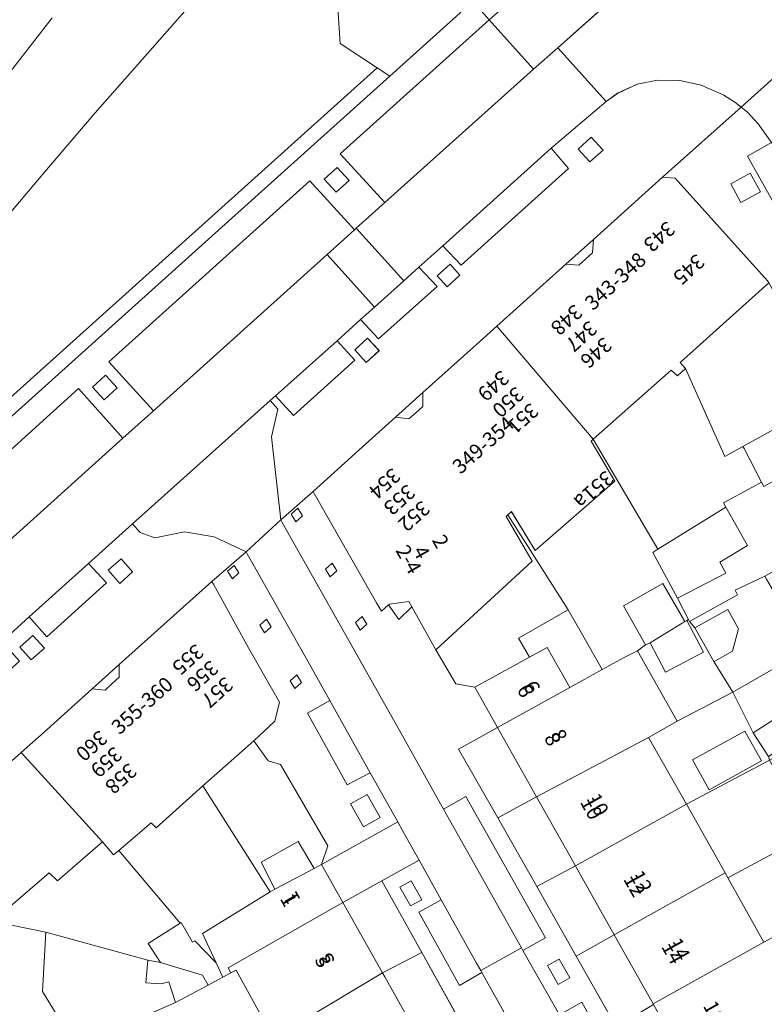
# Model space of a CAD drawing. Units: metres. Extents: x 80988 to 84261, y 451691 to 454635.
# Drawn here: x 81894 to 81945, y 453062 to 453129 of the extents above; entities that cross this region are included whole.
import ezdxf
from ezdxf.enums import TextEntityAlignment as Align

# ---------------------------------------------------------------- set-up
doc = ezdxf.new("R2010")
doc.units = ezdxf.units.M
doc.header["$MEASUREMENT"] = 0
for name, color, linetype, lineweight in [('Begroeid terreindeel_groenvoorziening_gras- en kruidachtigen_0', 7, 'Continuous', 0), ('Begroeid terreindeel_groenvoorziening_heesters_0', 7, 'Continuous', 0), ('Gebouwinstallatie_bordes_0', 7, 'Continuous', 0), ('Nummeraanduiding', 7, 'Continuous', 0), ('Nummeraanduidingreeks', 7, 'Continuous', 0), ('Onbegroeid terreindeel_erf_0', 7, 'Continuous', 0), ('Onbegroeid terreindeel_onverhard_0', 7, 'Continuous', 0), ('Ondersteunend waterdeel_0', 7, 'Continuous', 0), ('Pand_0', 7, 'Continuous', 0), ('Scheiding_0', 7, 'Continuous', 0), ('Waterdeel_0', 7, 'Continuous', 0), ('Wegdeel_open verharding_0', 7, 'Continuous', 0), ('Wegdeel_open verharding_betonstraatstenen_0', 7, 'Continuous', 0), ('Wegdeel_open verharding_gebakken klinkers_0', 7, 'Continuous', 0), ('Wegdeel_open verharding_tegels_0', 7, 'Continuous', 0), ('Wegdeel_open verharding_verkeersdrempel_0', 7, 'Continuous', 0)]:
    doc.layers.add(name, color=color, linetype=linetype, lineweight=lineweight)

# ---------------------------------------------------------------- blocks, each defined once
blk = doc.blocks.new('BGT_lev_stadsdelen_Laak_REALDWG_1_FMEBLOCK125')
at = {"layer": 'Wegdeel_open verharding_tegels_0'}
for points in [[(5.864, 3.981), (7.713, 5.65), (14.027, 11.311), (16.344, 13.325), (14.17, 14.347), (12.146, 14.684), (10.141, 14.28), (9.141, 14.643), (8.611, 15.242), (5.606, 12.526), (6.835, 11.204), (2.785, 7.535), (1.568, 8.898), (-0.277, 7.209), (0.923, 5.867), (-7.723, -1.895), (-8.943, -0.574), (-10.535, -2.018), (-13.571, -4.838), (-14.339, -5.676), (-15.059, -6.698), (-15.642, -7.867), (-16.077, -9.215), (-16.338, -10.53), (-16.343, -11.976), (-16.123, -13.322), (-15.454, -15.242), (-13.891, -13.812), (-9.097, -9.421), (1.027, -0.359), (2.789, 1.219)], [(6.95, 12.064), (7.829, 12.855), (8.622, 11.962), (7.748, 11.175)], [(1.714, 5.971), (0.934, 6.83), (1.813, 7.628), (2.608, 6.749)], [(-8.016, -2.997), (-8.902, -3.803), (-9.701, -2.922), (-8.811, -2.112)]]:
    blk.add_lwpolyline(points, close=True, dxfattribs=at)
blk = doc.blocks.new('BGT_lev_stadsdelen_Laak_REALDWG_1_FMEBLOCK243')
at = {"layer": 'Pand_0'}
for points in [[(13.186, 1.788), (11.567, 4.512), (11.722, 4.65), (5.16, 12.349), (3.762, 11.09), (0.111, 7.826), (0.099, 6.865), (-0.37, 6.444), (-0.839, 6.023), (-1.753, 6.143), (-4.255, 3.897), (-7.368, 1.079), (-7.285, 0.933), (-3.051, -6.52), (-2.712, -7.077), (-2.226, -6.655), (-2.168, -6.604), (-0.845, -6.41), (-0.632, -6.79), (1, -9.705), (7.551, -3.677), (5.791, -0.618), (5.91, -0.514), (6.154, -0.296), (7.754, -2.94)], [(-8.848, -0.47), (-8.531, -0.991), (-8.076, -0.584), (-8.394, -0.062)], [(-13.185, -4.363), (-12.867, -4.883), (-12.413, -4.477), (-12.731, -3.956)], [(-6.524, -4.218), (-6.207, -4.739), (-5.752, -4.332), (-6.07, -3.812)], [(-10.987, -8.035), (-10.67, -8.556), (-10.215, -8.149), (-10.533, -7.629)], [(-4.477, -7.851), (-4.159, -8.372), (-3.704, -7.965), (-4.022, -7.445)], [(-8.92, -11.829), (-8.602, -12.35), (-8.149, -11.943), (-8.466, -11.423)]]:
    blk.add_lwpolyline(points, close=True, dxfattribs=at)
blk = doc.blocks.new('BGT_lev_stadsdelen_Laak_REALDWG_1_FMEBLOCK389')
at = {"layer": 'Wegdeel_open verharding_tegels_0'}
for points in [[(0.751, -0.53), (11.977, 9.606), (14.988, 6.239), (17.072, 8.1), (14.039, 11.439), (27.738, 23.776), (30.781, 20.437), (30.893, 20.538), (32.83, 22.287), (29.787, 25.622), (39.946, 34.742), (38.833, 35.985)], [(37.953, 35.2), (33.169, 30.898), (21.723, 20.607), (-0.543, 0.579)]]:
    blk.add_lwpolyline(points, dxfattribs=at)
for points in [[(28.706, 23.88), (29.587, 24.681), (30.407, 23.786), (29.512, 22.992)], [(12.933, 9.706), (13.819, 10.527), (14.593, 9.664), (13.72, 8.849)]]:
    blk.add_lwpolyline(points, close=True, dxfattribs=at)
blk = doc.blocks.new('BGT_lev_stadsdelen_Laak_REALDWG_1_FMEBLOCK422')
at = {"layer": 'Wegdeel_open verharding_tegels_0'}
for points in [[(6.325, -7.756), (4.447, -4.398), (2.887, -5.217), (0.181, -0.34), (1.702, 0.53), (0.602, 2.481), (-3.928, 10.519), (-4.008, 10.657), (-6.325, 8.643), (-6.224, 8.459), (-3.807, 4.06), (-1.716, 0.406), (-2.042, -0.897), (-3.484, -2.219), (-2.492, -3.587), (-1.654, -3.851), (1.577, -9.389), (1.13, -10.658)], [(-5.257, 9.326), (-4.803, 9.733), (-4.485, 9.212), (-4.939, 8.806)], [(-3.058, 5.655), (-2.605, 6.06), (-2.287, 5.541), (-2.742, 5.133)], [(-0.992, 1.861), (-0.538, 2.266), (-0.22, 1.747), (-0.674, 1.34)], [(3.113, -6.519), (4.247, -5.884), (5.125, -7.456), (3.99, -8.09)]]:
    blk.add_lwpolyline(points, close=True, dxfattribs=at)
blk = doc.blocks.new('BGT_lev_stadsdelen_Laak_REALDWG_1_FMEBLOCK725')
at = {"layer": 'Wegdeel_open verharding_0'}
for points in [[(-3.962, 7.503), (-6.982, 12.848), (-7.355, 13.507), (-8.749, 16.009), (-8.179, 17.332), (-8.749, 17.577), (-11.033, 20.177), (-10.33, 21.347), (-11.808, 22.999), (-10.658, 24.026), (-11.764, 25.116), (-10.171, 26.529), (-10.985, 27.43), (-15.779, 23.04), (-17.342, 21.609), (-16.886, 20.711), (-15.348, 21.607), (-9.761, 11.789), (-7.901, 8.368), (-4.916, 3.055), (9.038, -21.572), (7.446, -22.449), (9.265, -25.527), (10.285, -26.938), (10.864, -27.43), (12.499, -26.506), (17.342, -23.768), (16.37, -22.2), (15.55, -21.853), (14.821, -21.545), (13.02, -22.584), (6.761, -11.493), (3.121, -5.042), (-0.451, 1.287), (-0.827, 1.953)], [(-11.902, 15.94), (-12.504, 17.008), (-11.647, 17.502), (-11.034, 16.44)], [(1.41, -5.549), (2.008, -6.62), (1.103, -7.124), (0.501, -6.056)], [(7.194, -15.834), (7.796, -16.898), (6.928, -17.389), (6.325, -16.325)]]:
    blk.add_lwpolyline(points, close=True, dxfattribs=at)
blk = doc.blocks.new('BGT_lev_stadsdelen_Laak_REALDWG_1_FMEBLOCK726')
at = {"layer": 'Wegdeel_open verharding_tegels_0'}
for points in [[(4.106, 2.446), (5.98, 4.128), (10.678, 8.364), (16.041, 13.146), (15.614, 13.488), (14.875, 13.952), (13.327, 14.637), (11.876, 14.965), (10.337, 14.98), (8.967, 14.708), (7.621, 14.08), (6.848, 13.529), (3.113, 10.333), (4.289, 8.957), (-3.035, 2.369), (-4.288, 3.682), (-5.916, 2.225), (-4.663, 0.924), (-8.67, -2.658), (-9.894, -1.338), (-11.474, -2.788), (-10.276, -4.114), (-14.458, -7.877), (-15.671, -6.537), (-16.041, -6.848), (-15.526, -7.453), (-15.946, -9.324), (-15.323, -14.979), (-13.117, -13.056), (-10.004, -10.238), (-7.503, -7.992), (-5.639, -6.309), (-1.988, -3.046), (-0.59, -1.786)], [(4.939, 10.281), (5.821, 11.086), (6.635, 10.217), (5.731, 9.417)], [(-3.985, 0.9), (-4.66, 1.639), (-3.785, 2.428), (-3.109, 1.682)], [(-8.62, -3.459), (-9.496, -4.262), (-10.276, -3.41), (-9.417, -2.598)]]:
    blk.add_lwpolyline(points, close=True, dxfattribs=at)
blk = doc.blocks.new('BGT_lev_stadsdelen_Laak_REALDWG_1_FMEBLOCK797')
at = {"layer": 'Ondersteunend waterdeel_0'}
for points in [[(20.3085, 16.5105), (14.9155, 9.6045)], [(16.5765, 2.2235), (19.9215, 6.1445), (23.2325, 10.0265), (28.6525, 16.1965), (34.0185, 22.3045)]]:
    blk.add_lwpolyline(points, dxfattribs=at)
blk = doc.blocks.new('BGT_lev_stadsdelen_Laak_REALDWG_1_FMEBLOCK861')
at = {"layer": 'Onbegroeid terreindeel_erf_0'}
for points in [[(4.06, -0.578), (3.003, 1.049), (1.63, 3.827), (-2.178, 1.841), (-4.114, 0.718), (-1.526, -3.827), (4.114, -0.824)], [(2.448, 1.168), (3.568, -0.865), (0.001, -2.829), (-1.117, -0.795)]]:
    blk.add_lwpolyline(points, close=True, dxfattribs=at)
blk = doc.blocks.new('BGT_lev_stadsdelen_Laak_REALDWG_1_FMEBLOCK1076')
at = {"layer": 'Wegdeel_open verharding_tegels_0'}
for points in [[(2.721, -3.584), (0.064, 1.1), (-2.596, 5.788), (0.058, 7.26), (-1.488, 10.004), (-2.796, 10.238), (-4.146, 12.56), (-5.778, 15.476), (-6.666, 14.629), (-7.372, 15.611), (-7.858, 15.188), (-8.197, 15.745), (-12.431, 23.198), (-12.514, 23.345), (-14.72, 21.421), (-14.616, 21.237), (-10.08, 13.198), (-6.524, 6.895), (-3.636, 1.696), (-2.101, 2.558), (3.32, -7.084), (1.786, -7.944), (4.263, -12.334), (5.79, -11.462), (11.181, -21.109), (9.63, -21.973), (10.395, -23.345), (14.72, -20.913), (13.747, -19.182), (14.636, -18.682), (13.298, -16.304), (10.801, -17.851), (8.144, -13.152), (5.41, -8.323)], [(-13.677, 21.274), (-13.994, 21.796), (-13.54, 22.203), (-13.222, 21.682)], [(-11.353, 17.526), (-11.67, 18.047), (-11.216, 18.454), (-10.898, 17.933)], [(-9.305, 13.894), (-9.622, 14.415), (-9.168, 14.82), (-8.85, 14.301)], [(4.244, -8.524), (4.97, -9.811), (4.186, -10.253), (3.46, -8.965)]]:
    blk.add_lwpolyline(points, close=True, dxfattribs=at)
blk = doc.blocks.new('BGT_lev_stadsdelen_Laak_REALDWG_1_FMEBLOCK1268')
at = {"layer": 'Wegdeel_open verharding_tegels_0'}
for points in [[(-10.913, -9.611), (-1.574, -1.209), (1.45, -4.593), (3.521, -2.756), (0.47, 0.601), (9.786, 8.989), (12.829, 5.612), (14.908, 7.461), (11.834, 10.829), (19.282, 17.503), (21.175, 19.198), (24.233, 15.866), (26.028, 17.465), (21.919, 22.087), (4.329, 6.314), (-4.594, -1.72), (-12.812, -9.058), (-26.028, -20.845), (-24.915, -22.088), (-24.726, -21.916), (-23.271, -20.621)], [(22.039, 19.207), (22.94, 20.015), (23.737, 19.123), (22.862, 18.323)], [(10.767, 9.114), (11.668, 9.921), (12.465, 9.03), (11.589, 8.231)], [(-0.662, -1.159), (0.239, -0.351), (1.036, -1.243), (0.161, -2.044)]]:
    blk.add_lwpolyline(points, close=True, dxfattribs=at)
blk = doc.blocks.new('BGT_lev_stadsdelen_Laak_REALDWG_1_FMEBLOCK1390')
at = {"layer": 'Wegdeel_open verharding_0'}
blk.add_lwpolyline([(-9.435, 20.518), (-15.321, 31.027), (-13.695, 31.954), (-14.593, 33.226), (-15.333, 34.029), (-15.761, 34.371), (-21.124, 29.589), (-20.249, 29.525), (-13.952, 22.529)], dxfattribs=at)
blk.add_lwpolyline([(-15.774, 27.867), (-16.468, 29.133), (-15.149, 29.855), (-14.433, 28.587)], close=True, dxfattribs=at)
blk = doc.blocks.new('BGT_lev_stadsdelen_Laak_REALDWG_1_FMEBLOCK1441')
at = {"layer": 'Wegdeel_open verharding_tegels_0'}
for points in [[(0.184, 2.597), (-1.332, 1.694), (-4.102, 6.708), (-2.591, 7.547), (-4.096, 10.24), (-6.626, 8.826), (-3.912, 3.954), (-1.335, -0.672), (1.297, -5.367), (4.04, -10.241), (6.625, -8.825), (5.492, -6.81), (3.952, -7.684), (1.113, -2.647), (2.638, -1.805)], [(-4.673, 7.123), (-5.407, 8.412), (-4.628, 8.83), (-3.904, 7.546)]]:
    blk.add_lwpolyline(points, close=True, dxfattribs=at)

msp = doc.modelspace()

# ---------------------------------------------------------------- linework, layer by layer
at = {"layer": 'Begroeid terreindeel_groenvoorziening_gras- en kruidachtigen_0'}
msp.add_lwpolyline([(81910.136, 453135.324), (81904.77, 453129.216), (81899.35, 453123.046), (81896.039, 453119.164), (81892.694, 453115.243), (81889.252, 453110.423), (81884.114, 453104.201), (81878.924, 453097.916), (81873.786, 453092.264), (81868.597, 453086.555), (81865.852, 453084.025), (81868.164, 453080.802), (81882.542, 453093.726), (81881.469, 453094.903), (81885.945, 453098.949), (81887.03, 453097.762), (81907.301, 453115.996), (81918.556, 453126.114), (81916.037, 453127.787), (81915.876, 453130.211)], dxfattribs=at)
at = {"layer": 'Begroeid terreindeel_groenvoorziening_heesters_0'}
for points in [[(81938.296, 453142.416), (81937.622, 453143.155), (81934.943, 453146.091), (81933.445, 453146.098), (81929.491, 453144.322), (81916.26, 453133.379), (81915.876, 453130.211), (81916.037, 453127.787), (81918.556, 453126.114), (81919.416, 453125.543), (81924.2, 453129.845), (81925.08, 453130.63)], [(81943.234, 453138.496), (81940.195, 453141.863), (81927.837, 453130.854), (81926.382, 453129.558), (81926.193, 453129.387), (81929.21, 453126.017), (81930.865, 453127.49)], [(81919.416, 453125.543), (81918.556, 453126.114), (81907.301, 453115.996), (81887.03, 453097.762), (81887.573, 453097.168), (81883.114, 453093.098), (81882.542, 453093.726), (81868.164, 453080.802), (81868.749, 453079.987), (81869.763, 453080.894), (81885.704, 453095.224), (81907.97, 453115.252)]]:
    msp.add_lwpolyline(points, close=True, dxfattribs=at)
at = {"layer": 'Gebouwinstallatie_bordes_0'}
for points in [[(81933.292, 453114.427), (81931.419, 453112.745), (81932.3, 453112.664), (81932.764, 453113.082), (81933.229, 453113.501)], [(81921.674, 453103.99), (81919.81, 453102.307), (81920.724, 453102.187), (81921.193, 453102.608), (81921.662, 453103.029)], [(81920.931, 453089.374), (81920.718, 453089.754), (81919.395, 453089.56), (81919.337, 453089.509), (81920.043, 453088.528)], [(81900.996, 453085.457), (81899.147, 453083.787), (81900.027, 453083.704), (81900.514, 453084.147), (81900.987, 453084.577)]]:
    msp.add_lwpolyline(points, close=True, dxfattribs=at)
at = {"layer": 'Onbegroeid terreindeel_erf_0'}
for points in [[(81933.292, 453114.427), (81931.419, 453112.745), (81932.3, 453112.664), (81932.764, 453113.082), (81933.229, 453113.501)], [(81945.237, 453111.463), (81939.203, 453106.023), (81939.575, 453105.615), (81942.234, 453099.619), (81943.478, 453100.309), (81948.698, 453103.204), (81949.554, 453103.679), (81948.686, 453105.244)], [(81939.575, 453105.615), (81939.03, 453105.121), (81938.598, 453105.514), (81933.285, 453100.814), (81937.69, 453093.311), (81942.303, 453096.183), (81942.144, 453096.464), (81944.076, 453097.521), (81944.744, 453097.886), (81943.558, 453100.163), (81943.478, 453100.309), (81942.234, 453099.619)], [(81921.674, 453103.99), (81919.81, 453102.307), (81920.724, 453102.187), (81921.193, 453102.608), (81921.662, 453103.029)], [(81937.333, 453093.089), (81937.69, 453093.311), (81933.285, 453100.814), (81933.13, 453100.676), (81934.749, 453097.952), (81929.317, 453093.224), (81927.717, 453095.867), (81927.473, 453095.65), (81931.575, 453089.171), (81932.36, 453087.784), (81933.879, 453085.099), (81935.391, 453085.937), (81936.289, 453086.377), (81936.845, 453086.785), (81935.335, 453089.45), (81938.032, 453090.98), (81939.516, 453088.376), (81939.653, 453088.449), (81939.775, 453088.514), (81939.011, 453089.974)], [(81942.303, 453096.183), (81937.69, 453093.311), (81937.333, 453093.089), (81939.011, 453089.974), (81942.306, 453091.68), (81941.894, 453092.43), (81943.793, 453093.553)], [(81931.575, 453089.171), (81927.473, 453095.65), (81927.354, 453095.546), (81929.114, 453092.487), (81922.563, 453086.459), (81923.913, 453084.137), (81925.221, 453083.903), (81928.928, 453085.946), (81928.188, 453087.252)], [(81945.093, 453091.265), (81944.976, 453091.466), (81942.949, 453090.513), (81943.11, 453090.2), (81939.84, 453088.389), (81940.205, 453087.94), (81942.446, 453089.195), (81943.18, 453087.884), (81942.773, 453086.369), (81941.558, 453085.689), (81941.488, 453085.65), (81942.799, 453083.574), (81947.859, 453086.476), (81947.619, 453086.903)], [(81920.931, 453089.374), (81920.718, 453089.754), (81919.395, 453089.56), (81919.337, 453089.509), (81920.043, 453088.528)], [(81941.488, 453085.65), (81940.205, 453087.94), (81939.84, 453088.389), (81939.775, 453088.514), (81939.653, 453088.449), (81940.791, 453086.288), (81938.208, 453084.927), (81937.15, 453086.937), (81936.845, 453086.785), (81936.289, 453086.377), (81938.991, 453081.588), (81942.799, 453083.574)], [(81947.859, 453086.476), (81942.799, 453083.574), (81944.171, 453080.796), (81945.755, 453081.826), (81946.813, 453080.199), (81945.228, 453079.169), (81945.282, 453078.923), (81950.446, 453081.87)], [(81900.996, 453085.457), (81899.147, 453083.787), (81900.027, 453083.704), (81900.514, 453084.147), (81900.987, 453084.577)], [(81926.767, 453081.159), (81924.113, 453079.687), (81926.773, 453074.998), (81929.416, 453076.442)], [(81910.151, 453080.256), (81906.676, 453077.18), (81911.27, 453069.948), (81911.583, 453070.141), (81910.653, 453071.976), (81913.186, 453073.387), (81914.272, 453071.556), (81914.765, 453071.817), (81915.212, 453073.085), (81911.981, 453078.624), (81911.143, 453078.888)], [(81947.993, 453073.885), (81947.841, 453074.13), (81946.694, 453076.418), (81945.282, 453078.923), (81939.643, 453075.92), (81942.26, 453071.241), (81942.448, 453070.904), (81944.322, 453071.9)], [(81906.676, 453077.18), (81903.508, 453074.311), (81903.165, 453074.666), (81900.963, 453072.782), (81905.138, 453067.812), (81905.216, 453067.862), (81905.985, 453066.534), (81906.136, 453066.624), (81907.591, 453065.11), (81906.673, 453067.119), (81909.736, 453068.999), (81911.27, 453069.948)], [(81929.416, 453076.442), (81926.773, 453074.998), (81929.43, 453070.314), (81932.065, 453071.725)], [(81947.993, 453073.885), (81944.322, 453071.9), (81942.448, 453070.904), (81944.891, 453066.535), (81950.624, 453069.63)], [(81900.963, 453072.782), (81900.61, 453072.48), (81899.861, 453073.367), (81896.775, 453070.698), (81896.217, 453071.256), (81893.574, 453068.981), (81893.549, 453067.716), (81895.995, 453067.217), (81902.934, 453065.303), (81903.813, 453065.146), (81902.953, 453066.432), (81905.138, 453067.812)], [(81932.11, 453071.645), (81932.065, 453071.725), (81929.43, 453070.314), (81932.119, 453065.575), (81934.712, 453067.015)], [(81916.218, 453069.23), (81918.924, 453064.435), (81921.601, 453065.824), (81918.887, 453070.696)], [(81904.37, 453063.816), (81903.85, 453063.679), (81902.804, 453063.744), (81902.934, 453065.303), (81895.995, 453067.217), (81895.773, 453063.164), (81896.935, 453061.23), (81900.748, 453061.428), (81903.332, 453061.743), (81904.822, 453062.419)], [(81934.712, 453067.015), (81932.119, 453065.575), (81934.853, 453060.747), (81937.38, 453062.269), (81937.356, 453062.311)], [(81921.601, 453065.824), (81918.924, 453064.435), (81919.075, 453064.168), (81921.523, 453059.819), (81924.178, 453061.198)], [(81908.95, 453064.615), (81908.602, 453064.43), (81908.058, 453064.141), (81907.046, 453063.602), (81904.822, 453062.419), (81903.332, 453061.743), (81904.707, 453059.286), (81906.647, 453060.278), (81907.821, 453058.047), (81911.49, 453059.991)]]:
    msp.add_lwpolyline(points, close=True, dxfattribs=at)
at = {"layer": 'Onbegroeid terreindeel_onverhard_0'}
for points in [[(81933.133, 453121.385), (81932.251, 453120.58), (81933.043, 453119.716), (81933.947, 453120.516)], [(81915.834, 453119.326), (81914.953, 453118.525), (81915.759, 453117.637), (81916.654, 453118.431)], [(81943.965, 453118.929), (81942.646, 453118.208), (81943.34, 453116.941), (81944.681, 453117.661)], [(81923.527, 453112.727), (81922.652, 453111.938), (81923.328, 453111.199), (81924.204, 453111.981)], [(81917.896, 453107.701), (81917.037, 453106.889), (81917.817, 453106.037), (81918.693, 453106.84)], [(81900.066, 453105.172), (81899.18, 453104.351), (81899.967, 453103.494), (81900.84, 453104.309)], [(81901.112, 453092.661), (81900.233, 453091.871), (81901.031, 453090.981), (81901.905, 453091.769)], [(81895.891, 453086.556), (81895.096, 453087.435), (81894.217, 453086.637), (81894.997, 453085.778)], [(81917.882, 453076.59), (81916.747, 453075.956), (81917.625, 453074.385), (81918.76, 453075.019)], [(81920.885, 453070.7), (81920.106, 453070.282), (81920.84, 453068.993), (81921.609, 453069.416)], [(81930.953, 453065.375), (81930.169, 453064.933), (81930.895, 453063.646), (81931.679, 453064.088)]]:
    msp.add_lwpolyline(points, close=True, dxfattribs=at)
at = {"layer": 'Pand_0'}
for points in [[(81926.723, 453108.513), (81933.285, 453100.814), (81938.598, 453105.514), (81939.03, 453105.121), (81939.575, 453105.615), (81939.203, 453106.023), (81945.237, 453111.463), (81945.162, 453111.603), (81938.865, 453118.6), (81937.99, 453118.663), (81933.292, 453114.427), (81933.229, 453113.501), (81932.764, 453113.082), (81932.3, 453112.664), (81931.419, 453112.745)], [(81944.744, 453097.886), (81944.911, 453097.591), (81950.186, 453100.567), (81948.797, 453103.029), (81948.698, 453103.204), (81943.478, 453100.309), (81943.558, 453100.163)], [(81944.976, 453091.466), (81952.823, 453095.893), (81952.798, 453095.937), (81950.186, 453100.567), (81944.911, 453097.591), (81944.744, 453097.886), (81944.076, 453097.521), (81942.144, 453096.464), (81942.303, 453096.183), (81943.793, 453093.553), (81941.894, 453092.43), (81942.306, 453091.68), (81939.011, 453089.974), (81939.775, 453088.514), (81939.84, 453088.389), (81943.11, 453090.2), (81942.949, 453090.513)], [(81894.31, 453079.448), (81899.861, 453073.367), (81900.61, 453072.48), (81900.963, 453072.782), (81903.165, 453074.666), (81903.508, 453074.311), (81906.676, 453077.18), (81910.151, 453080.256), (81911.593, 453081.578), (81911.919, 453082.881), (81909.827, 453086.535), (81907.411, 453090.933), (81907.31, 453091.117), (81900.996, 453085.457), (81900.987, 453084.577), (81900.514, 453084.147), (81900.027, 453083.704), (81899.147, 453083.787), (81896.072, 453081.025)], [(81937.15, 453086.937), (81939.516, 453088.376), (81938.032, 453090.98), (81935.335, 453089.45), (81936.845, 453086.785)], [(81928.928, 453085.946), (81930.141, 453086.614), (81931.692, 453083.887), (81933.879, 453085.099), (81932.36, 453087.784), (81931.575, 453089.171), (81928.188, 453087.252)], [(81943.18, 453087.884), (81942.446, 453089.195), (81940.205, 453087.94), (81941.488, 453085.65), (81941.558, 453085.689), (81942.773, 453086.369)], [(81937.15, 453086.937), (81938.208, 453084.927), (81940.791, 453086.288), (81939.653, 453088.449), (81939.516, 453088.376)], [(81926.767, 453081.159), (81931.692, 453083.887), (81930.141, 453086.614), (81928.928, 453085.946), (81925.221, 453083.903)], [(81936.289, 453086.377), (81935.391, 453085.937), (81933.879, 453085.099), (81931.692, 453083.887), (81926.767, 453081.159), (81929.416, 453076.442), (81937.055, 453080.465), (81938.991, 453081.588)], [(81945.755, 453081.826), (81944.171, 453080.796), (81945.228, 453079.169), (81946.813, 453080.199)], [(81937.055, 453080.465), (81929.416, 453076.442), (81932.065, 453071.725), (81939.643, 453075.92)], [(81943.617, 453080.915), (81940.051, 453078.952), (81941.17, 453076.918), (81944.736, 453078.882)], [(81934.712, 453067.015), (81942.26, 453071.241), (81939.643, 453075.92), (81932.065, 453071.725), (81932.11, 453071.645)], [(81914.272, 453071.556), (81913.186, 453073.387), (81910.653, 453071.976), (81911.583, 453070.141)], [(81916.218, 453069.23), (81914.765, 453071.817), (81914.272, 453071.556), (81911.583, 453070.141), (81911.27, 453069.948), (81909.736, 453068.999), (81906.673, 453067.119), (81907.591, 453065.11), (81908.058, 453064.141), (81908.602, 453064.43), (81908.405, 453064.779)], [(81937.356, 453062.311), (81944.891, 453066.535), (81942.448, 453070.904), (81942.26, 453071.241), (81934.712, 453067.015)], [(81918.924, 453064.435), (81916.218, 453069.23), (81908.405, 453064.779), (81908.602, 453064.43), (81908.95, 453064.615), (81911.49, 453059.991)], [(81940.007, 453057.595), (81946.742, 453061.38), (81948.946, 453062.618), (81947.826, 453064.71), (81948.434, 453065.072), (81947.886, 453066.03), (81949.763, 453067.118), (81950.386, 453066.026), (81952.031, 453066.993), (81950.624, 453069.63), (81944.891, 453066.535), (81937.356, 453062.311), (81937.38, 453062.269)], [(81908.058, 453064.141), (81907.591, 453065.11), (81906.136, 453066.624), (81905.985, 453066.534), (81905.216, 453067.862), (81905.138, 453067.812), (81902.953, 453066.432), (81903.813, 453065.146), (81906.668, 453064.278), (81907.046, 453063.602)], [(81907.046, 453063.602), (81906.668, 453064.278), (81903.813, 453065.146), (81902.934, 453065.303), (81902.804, 453063.744), (81903.85, 453063.679), (81904.37, 453063.816), (81904.822, 453062.419)], [(81921.523, 453059.819), (81919.075, 453064.168), (81918.924, 453064.435), (81911.49, 453059.991), (81913.978, 453055.46)]]:
    msp.add_lwpolyline(points, close=True, dxfattribs=at)
for points in [[(81893.574, 453068.981), (81896.217, 453071.256), (81896.775, 453070.698), (81899.861, 453073.367), (81894.31, 453079.448), (81884.186, 453070.385)], [(81888.189, 453055.803), (81896.465, 453060.573), (81896.3, 453060.869), (81896.935, 453061.23), (81895.773, 453063.164), (81895.995, 453067.217), (81893.549, 453067.716)]]:
    msp.add_lwpolyline(points, dxfattribs=at)
at = {"layer": 'Scheiding_0'}
for p, q in [((81943.234, 453138.496), (81930.865, 453127.49)), ((81929.21, 453126.017), (81926.193, 453129.387)), ((81930.865, 453127.49), (81929.21, 453126.017)), ((81929.43, 453070.314), (81926.773, 453074.998)), ((81916.218, 453069.23), (81918.887, 453070.696)), ((81918.887, 453070.696), (81921.601, 453065.824)), ((81932.119, 453065.575), (81929.43, 453070.314)), ((81921.601, 453065.824), (81924.178, 453061.198)), ((81934.853, 453060.747), (81932.119, 453065.575))]:
    msp.add_line(p, q, dxfattribs=at)
for points in [[(81922.563, 453086.459), (81923.913, 453084.137), (81925.221, 453083.903)], [(81926.773, 453074.998), (81924.113, 453079.687), (81926.767, 453081.159)], [(81914.765, 453071.817), (81915.212, 453073.085), (81911.981, 453078.624), (81911.143, 453078.888), (81910.151, 453080.256)]]:
    msp.add_lwpolyline(points, dxfattribs=at)
at = {"layer": 'Waterdeel_0'}
msp.add_lwpolyline([(81891.033, 453122.624), (81896.426, 453129.53)], dxfattribs=at)
at = {"layer": 'Wegdeel_open verharding_0'}
for points in [[(81945.419, 453121.029), (81943.793, 453120.101), (81949.679, 453109.592), (81951.334, 453110.5)], [(81921.417, 453072.11), (81920.31, 453074.091), (81919.959, 453074.719), (81914.765, 453071.817), (81916.218, 453069.23), (81918.887, 453070.696)]]:
    msp.add_lwpolyline(points, close=True, dxfattribs=at)
at = {"layer": 'Wegdeel_open verharding_betonstraatstenen_0'}
for points in [[(81915.337, 453083.005), (81913.815, 453082.135), (81916.522, 453077.258), (81918.082, 453078.077)], [(81924.608, 453076.457), (81923.073, 453075.595), (81928.393, 453066.137), (81928.495, 453065.954), (81930.029, 453066.814)], [(81922.922, 453069.417), (81921.411, 453068.578), (81924.181, 453063.564), (81925.697, 453064.467), (81925.627, 453064.592), (81925.336, 453065.099)], [(81930.972, 453061.564), (81930.983, 453061.545), (81936.339, 453051.926), (81937.89, 453052.79), (81932.499, 453062.437)]]:
    msp.add_lwpolyline(points, close=True, dxfattribs=at)
at = {"layer": 'Wegdeel_open verharding_gebakken klinkers_0'}
for points in [[(81943.234, 453138.496), (81930.865, 453127.49), (81934.16, 453123.828), (81934.934, 453124.379), (81936.28, 453125.007), (81937.649, 453125.279), (81939.189, 453125.264), (81940.64, 453124.936), (81942.187, 453124.251), (81942.927, 453123.787), (81943.353, 453123.445), (81946.292, 453126.066), (81946.067, 453126.502), (81945.742, 453127.567), (81945.488, 453129.913)], [(81893.006, 453087.015), (81894.851, 453088.704), (81898.889, 453092.333), (81901.894, 453095.049), (81911.272, 453103.451), (81911.641, 453103.762), (81915.838, 453107.511), (81917.418, 453108.961), (81918.373, 453109.815), (81915.154, 453113.396), (81903.319, 453102.745), (81901.235, 453100.884), (81890.001, 453090.75)]]:
    msp.add_lwpolyline(points, dxfattribs=at)
for points in [[(81926.193, 453129.387), (81916.034, 453120.267), (81919.077, 453116.932), (81929.21, 453126.017)], [(81930.425, 453120.632), (81934.16, 453123.828), (81930.865, 453127.49), (81929.21, 453126.017), (81919.077, 453116.932), (81917.14, 453115.183), (81920.371, 453111.605), (81921.397, 453112.524), (81923.024, 453113.981)], [(81965.353, 453092.075), (81964.617, 453093.343), (81956.48, 453107.819), (81955.927, 453108.802), (81947.085, 453124.533), (81946.292, 453126.066), (81943.353, 453123.445), (81943.781, 453123.103), (81944.521, 453122.301), (81945.419, 453121.029), (81951.334, 453110.5), (81955.439, 453103.175), (81960.284, 453094.532), (81963.244, 453089.251), (81965.361, 453085.474), (81968.159, 453087.057)], [(81931.602, 453119.256), (81930.425, 453120.632), (81923.024, 453113.981), (81924.277, 453112.668)], [(81917.028, 453115.082), (81913.985, 453118.421), (81900.286, 453106.084), (81903.319, 453102.745), (81915.154, 453113.396)], [(81922.65, 453111.223), (81921.397, 453112.524), (81920.371, 453111.605), (81918.373, 453109.815), (81917.418, 453108.961), (81918.643, 453107.641)], [(81917.037, 453106.185), (81915.838, 453107.511), (81911.641, 453103.762), (81912.854, 453102.422)], [(81901.235, 453100.884), (81898.224, 453104.251), (81886.998, 453094.115), (81890.001, 453090.75)], [(81920.185, 453080.794), (81916.629, 453087.097), (81912.093, 453095.136), (81911.989, 453095.32), (81909.627, 453093.132), (81909.706, 453092.993), (81914.237, 453084.956), (81915.337, 453083.005), (81918.082, 453078.077), (81919.959, 453074.719), (81920.31, 453074.091), (81921.417, 453072.11), (81922.922, 453069.417), (81925.336, 453065.099), (81925.627, 453064.592), (81928.393, 453066.137), (81923.073, 453075.595)], [(81900.118, 453091.011), (81898.889, 453092.333), (81894.851, 453088.704), (81896.068, 453087.341)]]:
    msp.add_lwpolyline(points, close=True, dxfattribs=at)
at = {"layer": 'Wegdeel_open verharding_tegels_0'}
msp.add_lwpolyline([(81911.367, 453100.975), (81911.787, 453102.846), (81911.272, 453103.451), (81901.894, 453095.049), (81902.424, 453094.449), (81903.424, 453094.087), (81905.429, 453094.491), (81907.453, 453094.154), (81909.627, 453093.132), (81911.989, 453095.32)], close=True, dxfattribs=at)
at = {"layer": 'Wegdeel_open verharding_verkeersdrempel_0'}
for points in [[(81917.14, 453115.183), (81917.028, 453115.082), (81915.154, 453113.396), (81918.373, 453109.815), (81920.371, 453111.605)], [(81928.495, 453065.954), (81928.393, 453066.137), (81925.627, 453064.592), (81925.697, 453064.467), (81928.151, 453060.065), (81928.166, 453060.039), (81930.983, 453061.545), (81930.972, 453061.564)]]:
    msp.add_lwpolyline(points, close=True, dxfattribs=at)

# ---------------------------------------------------------------- block references
at = {"layer": 'Onbegroeid terreindeel_erf_0'}
msp.add_blockref('BGT_lev_stadsdelen_Laak_REALDWG_1_FMEBLOCK861', (81941.168, 453079.747), dxfattribs=at)
at = {"layer": 'Ondersteunend waterdeel_0'}
msp.add_blockref('BGT_lev_stadsdelen_Laak_REALDWG_1_FMEBLOCK797', (81876.117, 453113.019), dxfattribs=at)
at = {"layer": 'Pand_0'}
msp.add_blockref('BGT_lev_stadsdelen_Laak_REALDWG_1_FMEBLOCK243', (81921.563, 453096.164), dxfattribs=at)
at = {"layer": 'Wegdeel_open verharding_0'}
for name, p in [('BGT_lev_stadsdelen_Laak_REALDWG_1_FMEBLOCK1390', (81959.114, 453089.074)), ('BGT_lev_stadsdelen_Laak_REALDWG_1_FMEBLOCK725', (81895.171, 453042.955))]:
    msp.add_blockref(name, p, dxfattribs=at)
at = {"layer": 'Wegdeel_open verharding_tegels_0'}
for name, p in [('BGT_lev_stadsdelen_Laak_REALDWG_1_FMEBLOCK1268', (81951.108, 453151.475)), ('BGT_lev_stadsdelen_Laak_REALDWG_1_FMEBLOCK389', (81886.247, 453094.645)), ('BGT_lev_stadsdelen_Laak_REALDWG_1_FMEBLOCK726', (81927.312, 453110.3)), ('BGT_lev_stadsdelen_Laak_REALDWG_1_FMEBLOCK1076', (81926.709, 453073.899)), ('BGT_lev_stadsdelen_Laak_REALDWG_1_FMEBLOCK125', (81893.283, 453079.807)), ('BGT_lev_stadsdelen_Laak_REALDWG_1_FMEBLOCK422', (81913.635, 453082.475)), ('BGT_lev_stadsdelen_Laak_REALDWG_1_FMEBLOCK1441', (81925.513, 453061.869))]:
    msp.add_blockref(name, p, dxfattribs=at)

# ---------------------------------------------------------------- texts
at = {"layer": 'Nummeraanduiding'}
for s, rotation, p in [('343', 222.04, (81937.7, 453114.699)), ('345', 222.04, (81939.709, 453112.471)), ('348', 221.97, (81931.389, 453109.027)), ('347', 221.97, (81932.392, 453107.912)), ('346', 221.97, (81933.395, 453106.796)), ('349', 221.97, (81926.394, 453104.535)), ('350', 221.97, (81927.397, 453103.42)), ('351', 221.97, (81928.4, 453102.304)), ('354', 221.97, (81918.991, 453097.876)), ('351a', 221.97, (81933.238, 453097.444)), ('353', 221.97, (81919.994, 453096.761)), ('352', 221.97, (81920.997, 453095.646)), ('2', 299.6, (81922.774, 453093.782)), ('4', 299.6, (81921.47, 453093.042)), ('355', 221.88, (81905.587, 453085.879)), ('356', 221.88, (81906.588, 453084.762)), ('357', 221.88, (81907.59, 453083.645)), ('6', 299.33, (81928.551, 453083.598)), ('360', 221.88, (81899.029, 453079.999)), ('8', 299.33, (81930.406, 453080.296)), ('359', 221.88, (81900.03, 453078.882)), ('358', 221.88, (81901.031, 453077.765)), ('10', 299.33, (81933.045, 453075.599)), ('12', 299.33, (81935.998, 453070.344)), ('1', 119.38, (81912.864, 453069.582)), ('14', 299.33, (81938.581, 453065.748)), ('3', 119.38, (81915.212, 453065.412))]:
    msp.add_text(s, height=1, rotation=rotation, dxfattribs=at).set_placement(p, align=Align.MIDDLE)
at = {"layer": 'Nummeraanduidingreeks'}
for s, rotation, p in [('343-348', 42.267, (81934.871, 453111.484)), ('349-354', 41.694, (81925.866, 453100.317)), ('2-4', 299.794, (81920.597, 453092.553)), ('355-360', 41.694, (81902.637, 453082.562)), ('6', 299.221, (81928.989, 453083.84)), ('8', 299.221, (81930.844, 453080.537)), ('10', 299.221, (81933.483, 453075.841)), ('12', 299.221, (81936.436, 453070.586)), ('1', 299.135, (81912.424, 453069.344)), ('14', 299.221, (81939.018, 453065.989)), ('3', 299.135, (81914.772, 453065.175)), ('16', 299.221, (81941.428, 453061.701))]:
    msp.add_text(s, height=1, rotation=rotation, dxfattribs=at).set_placement(p, align=Align.MIDDLE)

doc.saveas('drawing.dxf')
